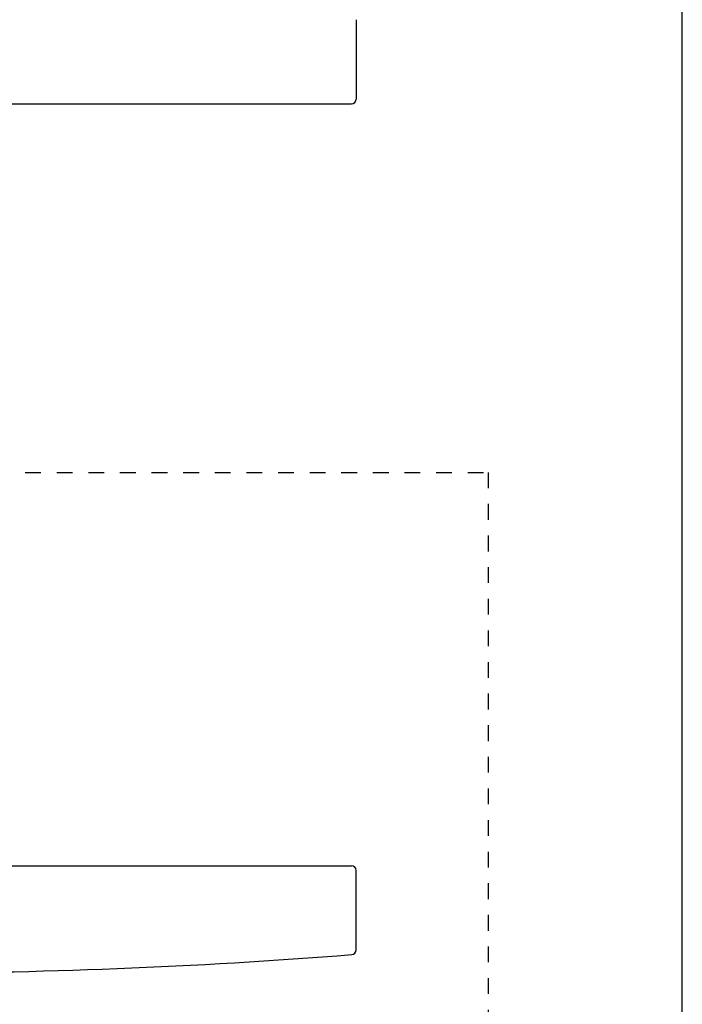
# Model space of a CAD drawing. Units: millimetres. Extents: x 0 to 354, y 0 to 493.
# Drawn here: x 249 to 354, y 189 to 345 of the extents above; entities that cross this region are included whole.
import ezdxf

# ---------------------------------------------------------------- set-up
doc = ezdxf.new("R2010")
doc.units = ezdxf.units.MM
doc.linetypes.add('DASHED', pattern=[0.2, 0.1, -0.1])
doc.layers.get('0').update_dxf_attribs({"plot": 0})
doc.layers.add('APL Joinery', color=2, linetype='Continuous')

# ---------------------------------------------------------------- blocks, each defined once
blk = doc.blocks.new('a4 specifiers manual')
blk.add_line((353.9999991921495, 1.108869583e-07), (353.9999991921495, 482.0000001108869))

msp = doc.modelspace()

# ---------------------------------------------------------------- linework, layer by layer
at = {"layer": 'APL Joinery', "color": 8, "linetype": 'Continuous'}
for p, q in [((302.4215331805239, 344.8069325957853), (302.4215278161145, 332.2494966660101)), ((189.9215287101755, 331.4994952951033), (301.6715279353151, 331.4994952951033)), ((189.9215092223818, 210.9994922691047), (301.6715084475148, 210.9994538944643)), ((302.4215091229863, 197.6920163362333), (302.4215080707658, 210.2494522660096))]:
    msp.add_line(p, q, dxfattribs=at)
at = {"layer": 'APL Joinery', "color": 0, "linetype": 'DASHED', "ltscale": 25}
msp.add_lwpolyline([(245.0685666198606, 273.2124041370624), (323.2711299465297, 273.2124041370624), (323.2711299465297, 181.7914420546957), (104.1059161476461, 181.7914420546957), (104.1059161476461, 72.77352059250126), (170.7629885267289, 72.77352059250126)], dxfattribs=at)
at = {"layer": 'APL Joinery', "color": 8, "linetype": 'Continuous'}
for centre, radius, start, end in [((301.6715278161145, 332.2494966660101), 0.75, 270, 0), ((301.6715080707657, 210.2494525235576), 0.75, 359.9999803247879, 89.99998032478788), ((227.4218249405575, 1132.999478020748), 939, 265.4610359015829, 274.538924747991), ((301.6715037585683, 197.6920164363646), 0.7500000000001732, 274.538924747991, 359.9999803247879)]:
    msp.add_arc(centre, radius, start, end, dxfattribs=at)

# ---------------------------------------------------------------- block references
msp.add_blockref('a4 specifiers manual', (0, 0))

doc.saveas('drawing.dxf')
